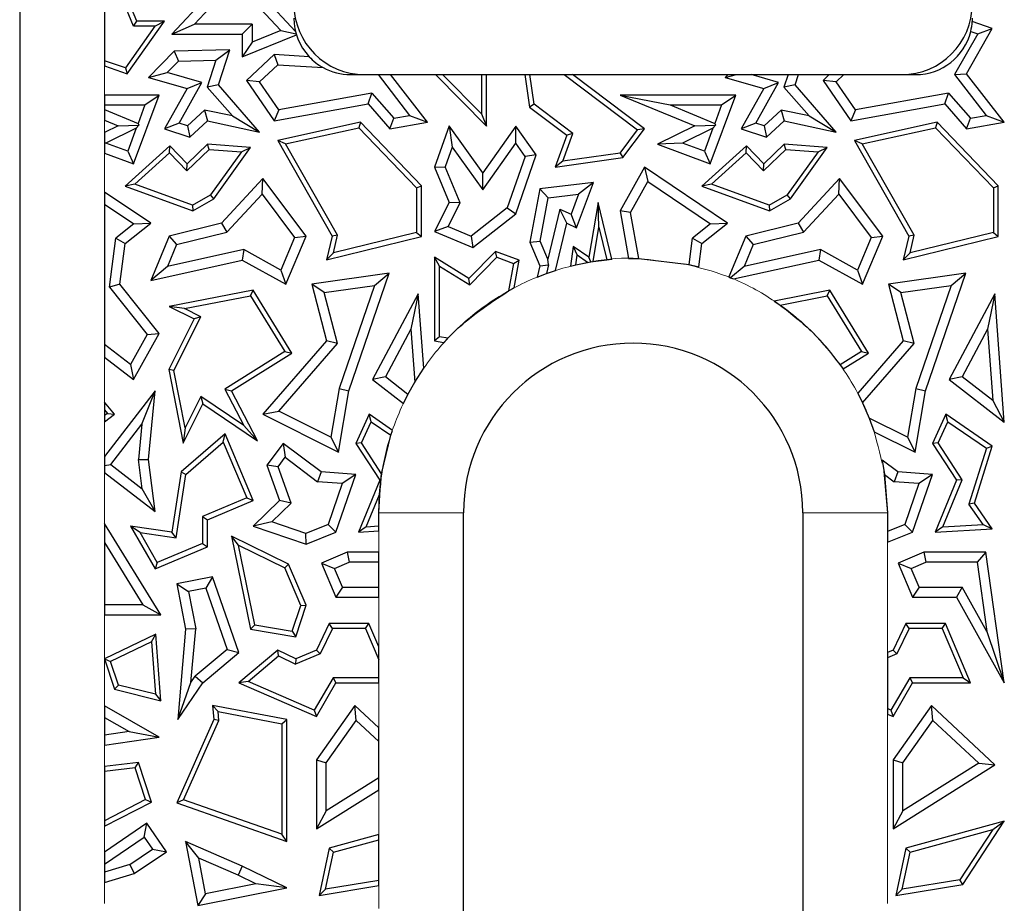
# Model space of a CAD drawing. Units: millimetres. Extents: x 0 to 420, y 0 to 297.
# Drawn here: x 147 to 164, y 199 to 215 of the extents above; entities that cross this region are included whole.
import ezdxf

# ---------------------------------------------------------------- set-up
doc = ezdxf.new("R2010")
doc.units = ezdxf.units.MM

msp = doc.modelspace()

# ---------------------------------------------------------------- linework, layer by layer
at = {"color": 7, "linetype": 'Continuous', "lineweight": 25}
for p, q in [((150.6624, 215.6395), (149.5462, 214.4337)), ((151.734, 214.4808), (150.6624, 215.6395)), ((146.8549, 215.47), (146.8549, 189.97)), ((148.3549, 215.47), (148.3549, 213.9661)), ((149.9497, 214.61), (150.6623, 215.3798)), ((150.6623, 215.3798), (151.4746, 214.5015)), ((148.8662, 214.575), (148.6747, 215.0521)), ((148.9258, 214.6632), (148.7581, 215.0809)), ((149.2473, 214.575), (148.7243, 213.841)), ((148.7581, 213.7365), (149.4184, 214.6632)), ((148.8662, 214.575), (148.9258, 214.6632)), ((149.2473, 214.575), (148.8662, 214.575)), ((149.4184, 214.6632), (148.9258, 214.6632)), ((149.2473, 214.575), (149.4184, 214.6632)), ((149.5462, 214.4337), (149.9497, 214.61)), ((150.9661, 214.61), (149.9497, 214.61)), ((150.7898, 214.4337), (150.9661, 214.61)), ((150.9661, 214.61), (150.9661, 214.2961)), ((163.7049, 214.72), (163.7033, 214.6625)), ((164.0567, 214.5339), (163.7033, 214.6625)), ((149.5462, 214.4337), (150.7898, 214.4337)), ((150.7898, 214.4337), (150.7898, 214.0347)), ((150.7898, 214.0347), (151.7502, 214.4227)), ((151.4746, 214.5015), (150.9661, 214.2961)), ((151.4746, 214.5015), (151.7446, 214.4411)), ((163.8002, 214.4396), (163.3916, 213.7213)), ((163.603, 213.7365), (164.0567, 214.5339)), ((163.6768, 214.4845), (163.8002, 214.4396)), ((163.8002, 214.4396), (164.0567, 214.5339)), ((150.9661, 214.2961), (150.7898, 214.0347)), ((149.5863, 214.134), (149.1346, 213.6665)), ((150.5707, 214.1565), (149.5863, 214.134)), ((149.5863, 214.134), (149.6628, 213.9594)), ((150.3269, 213.9745), (150.5707, 214.1565)), ((150.3716, 213.5382), (150.5707, 214.1565)), ((151.3588, 214.0758), (150.8646, 213.6188)), ((151.3588, 214.0758), (151.423, 213.8951)), ((151.9748, 214.0367), (151.3588, 214.0758)), ((148.7243, 213.841), (148.3549, 213.9661)), ((148.3549, 213.9661), (148.3549, 213.873)), ((148.3549, 213.873), (148.7581, 213.7365)), ((149.6628, 213.9594), (149.466, 213.7558)), ((149.6628, 213.9594), (150.3269, 213.9745)), ((150.3269, 213.9745), (150.1732, 213.4976)), ((151.423, 213.8951), (151.0965, 213.5931)), ((151.423, 213.8951), (152.222, 213.8443)), ((148.7243, 213.841), (148.7581, 213.7365)), ((149.1346, 213.6665), (149.466, 213.7558)), ((150.0782, 213.5821), (149.466, 213.7558)), ((152.7049, 213.72), (153.1926, 213.72)), ((153.1926, 213.72), (153.752, 212.9995)), ((153.1926, 213.72), (153.4158, 213.72)), ((153.4158, 213.72), (154.2093, 213.72)), ((154.0705, 212.8769), (153.4158, 213.72)), ((154.2093, 213.72), (155.1106, 212.8096)), ((154.2093, 213.72), (154.3334, 213.72)), ((155.0224, 213.024), (154.3334, 213.72)), ((154.3334, 213.72), (155.0224, 213.72)), ((155.0224, 213.72), (155.0224, 213.024)), ((155.0224, 213.72), (155.1106, 213.72)), ((155.1106, 213.72), (155.7914, 213.72)), ((155.1106, 212.8096), (155.1106, 213.72)), ((155.7914, 213.72), (155.8725, 213.1461)), ((155.7914, 213.72), (155.8804, 213.72)), ((155.9547, 213.1945), (155.8804, 213.72)), ((155.8804, 213.72), (156.4874, 213.72)), ((156.4874, 213.72), (157.7808, 212.7412)), ((156.4874, 213.72), (156.6335, 213.72)), ((156.6335, 213.72), (159.3863, 213.72)), ((157.904, 212.7585), (156.6335, 213.72)), ((159.3346, 213.6665), (159.5332, 213.72)), ((159.3863, 213.72), (159.3346, 213.6665)), ((159.3863, 213.72), (159.5332, 213.72)), ((159.5332, 213.72), (159.7921, 213.72)), ((160.2782, 213.5821), (159.7921, 213.72)), ((159.7921, 213.72), (160.4449, 213.72)), ((160.4449, 213.72), (160.3732, 213.4976)), ((160.4449, 213.72), (160.6301, 213.72)), ((160.5716, 213.5382), (160.6301, 213.72)), ((160.6301, 213.72), (161.174, 213.72)), ((161.174, 213.72), (161.0646, 213.6188)), ((161.174, 213.72), (161.4337, 213.72)), ((161.4337, 213.72), (161.2965, 213.5931)), ((161.4337, 213.72), (162.7049, 213.72)), ((163.3916, 213.7213), (163.603, 213.7365)), ((163.3916, 213.7213), (163.952, 212.9995)), ((164.2705, 212.8769), (163.603, 213.7365)), ((149.1346, 213.6665), (149.8159, 213.4732)), ((149.6769, 212.8605), (150.0782, 213.5821)), ((149.8159, 213.4732), (150.0782, 213.5821)), ((150.3716, 213.5382), (150.1732, 213.4976)), ((151.0966, 212.7046), (150.3716, 213.5382)), ((150.8646, 213.6188), (151.3588, 212.9024)), ((151.0965, 213.5931), (150.8646, 213.6188)), ((151.4394, 213.096), (151.0965, 213.5931)), ((159.3346, 213.6665), (160.0159, 213.4732)), ((159.8769, 212.8605), (160.2782, 213.5821)), ((160.0159, 213.4732), (160.2782, 213.5821)), ((160.5716, 213.5382), (160.3732, 213.4976)), ((161.2966, 212.7046), (160.5716, 213.5382)), ((161.0646, 213.6188), (161.5588, 212.9024)), ((161.2965, 213.5931), (161.0646, 213.6188)), ((161.6394, 213.096), (161.2965, 213.5931)), ((149.3226, 213.359), (148.3549, 213.359)), ((148.3549, 213.359), (148.3549, 213.1827)), ((148.8706, 212.1397), (149.3226, 213.359)), ((149.0692, 213.1827), (149.3226, 213.359)), ((149.8159, 213.4732), (149.4184, 212.7585)), ((150.1732, 213.4976), (150.6163, 212.9882)), ((153.0858, 213.3919), (151.4394, 213.096)), ((153.0185, 213.2007), (153.0858, 213.3919)), ((153.0858, 213.3919), (153.4706, 212.9496)), ((157.4767, 213.359), (158.3619, 213.1827)), ((157.4767, 213.359), (158.796, 212.8117)), ((159.5226, 213.359), (157.4767, 213.359)), ((159.0706, 212.1397), (159.5226, 213.359)), ((159.2692, 213.1827), (159.5226, 213.359)), ((160.0159, 213.4732), (159.6184, 212.7585)), ((160.3732, 213.4976), (160.8163, 212.9882)), ((163.2858, 213.3919), (161.6394, 213.096)), ((163.2185, 213.2007), (163.2858, 213.3919)), ((163.2858, 213.3919), (163.6706, 212.9496)), ((148.3549, 213.1827), (148.3549, 213.1026)), ((148.3549, 213.1827), (149.0692, 213.1827)), ((149.0692, 213.1827), (148.9483, 212.8565)), ((151.3588, 212.9024), (153.0185, 213.2007)), ((153.0185, 213.2007), (153.403, 212.7585)), ((155.9547, 213.1945), (155.8725, 213.1461)), ((156.6363, 212.6787), (155.9547, 213.1945)), ((158.3619, 213.1827), (159.1483, 212.8565)), ((158.3619, 213.1827), (159.2692, 213.1827)), ((159.2692, 213.1827), (159.1483, 212.8565)), ((161.5588, 212.9024), (163.2185, 213.2007)), ((163.2185, 213.2007), (163.603, 212.7585)), ((148.3549, 213.1026), (148.9483, 212.8565)), ((148.3549, 213.1026), (148.3549, 212.9117)), ((149.8209, 212.8141), (150.1236, 213.094)), ((150.1236, 213.094), (150.1761, 212.9024)), ((150.6163, 212.9882), (150.1236, 213.094)), ((151.4394, 213.096), (151.3588, 212.9024)), ((153.4706, 212.9496), (153.752, 212.9995)), ((153.752, 212.9995), (154.0705, 212.8769)), ((155.0224, 213.024), (155.1106, 212.8096)), ((155.8725, 213.1461), (156.5314, 212.6475)), ((160.0209, 212.8141), (160.3236, 213.094)), ((160.8163, 212.9882), (160.3236, 213.094)), ((160.3236, 213.094), (160.3761, 212.9024)), ((161.6394, 213.096), (161.5588, 212.9024)), ((163.6706, 212.9496), (163.952, 212.9995)), ((163.952, 212.9995), (164.2705, 212.8769)), ((148.3549, 212.9117), (148.596, 212.8117)), ((148.596, 212.8117), (148.9628, 212.8233)), ((148.9173, 212.7729), (148.9628, 212.8233)), ((148.9483, 212.8565), (148.9628, 212.8233)), ((149.6769, 212.8605), (149.4184, 212.7585)), ((149.8209, 212.8141), (149.6769, 212.8605)), ((149.865, 212.6147), (150.1761, 212.9024)), ((150.1761, 212.9024), (151.0966, 212.7046)), ((150.6163, 212.9882), (151.0966, 212.7046)), ((152.8828, 212.8769), (151.4181, 212.5539)), ((152.8828, 212.8769), (152.8536, 212.7801)), ((153.9646, 211.7547), (152.8828, 212.8769)), ((153.403, 212.7585), (153.4706, 212.9496)), ((153.403, 212.7585), (154.0705, 212.8769)), ((158.796, 212.8117), (159.1628, 212.8233)), ((159.1173, 212.7729), (159.1628, 212.8233)), ((159.1483, 212.8565), (159.1628, 212.8233)), ((159.8769, 212.8605), (159.6184, 212.7585)), ((160.0209, 212.8141), (159.8769, 212.8605)), ((160.065, 212.6147), (160.3761, 212.9024)), ((160.3761, 212.9024), (161.2966, 212.7046)), ((160.8163, 212.9882), (161.2966, 212.7046)), ((163.0828, 212.8769), (161.6181, 212.5539)), ((163.0828, 212.8769), (163.0536, 212.7801)), ((164.1646, 211.7547), (163.0828, 212.8769)), ((163.603, 212.7585), (163.6706, 212.9496)), ((163.603, 212.7585), (164.2705, 212.8769)), ((148.596, 212.8117), (148.3549, 212.6935)), ((148.3549, 212.6935), (148.3549, 212.5082)), ((148.9173, 212.7729), (148.3803, 212.5095)), ((148.9173, 212.7729), (148.7665, 212.3663)), ((149.4184, 212.7585), (149.865, 212.6147)), ((149.8209, 212.8141), (149.865, 212.6147)), ((151.5541, 212.4936), (152.8536, 212.7801)), ((152.8536, 212.7801), (153.8764, 211.7192)), ((154.45, 212.8117), (154.193, 212.0822)), ((154.45, 212.8117), (154.5041, 212.4344)), ((155.0445, 211.9846), (154.45, 212.8117)), ((155.6277, 212.8096), (155.0445, 211.9846)), ((155.6289, 212.5058), (155.6277, 212.8096)), ((155.992, 212.3027), (155.6277, 212.8096)), ((156.5314, 212.6475), (156.3284, 212.0822)), ((156.4607, 212.1899), (156.6363, 212.6787)), ((156.6363, 212.6787), (156.5314, 212.6475)), ((157.4747, 212.3333), (157.7808, 212.7412)), ((157.5232, 212.2512), (157.904, 212.7585)), ((157.904, 212.7585), (157.7808, 212.7412)), ((158.796, 212.8117), (158.134, 212.487)), ((159.1173, 212.7729), (158.5803, 212.5095)), ((159.1173, 212.7729), (158.9665, 212.3663)), ((159.6184, 212.7585), (160.065, 212.6147)), ((160.0209, 212.8141), (160.065, 212.6147)), ((161.7541, 212.4936), (163.0536, 212.7801)), ((163.0536, 212.7801), (164.0764, 211.7192)), ((148.3803, 212.5095), (148.3549, 212.5082)), ((148.3549, 212.5082), (148.3549, 212.3309)), ((148.7665, 212.3663), (148.3803, 212.5095)), ((150.1761, 212.487), (149.8159, 212.1397)), ((150.2089, 212.3961), (150.1761, 212.487)), ((150.9401, 212.4307), (150.1761, 212.487)), ((151.4181, 212.5539), (152.3846, 210.864)), ((151.5541, 212.4936), (151.4181, 212.5539)), ((152.4785, 210.8773), (151.5541, 212.4936)), ((155.0457, 211.6808), (155.6289, 212.5058)), ((155.7954, 212.2741), (155.6289, 212.5058)), ((158.5803, 212.5095), (158.134, 212.487)), ((158.134, 212.487), (159.0706, 212.1397)), ((158.9665, 212.3663), (158.5803, 212.5095)), ((160.3761, 212.487), (160.0159, 212.1397)), ((160.4089, 212.3961), (160.3761, 212.487)), ((161.1401, 212.4307), (160.3761, 212.487)), ((161.6181, 212.5539), (162.5846, 210.864)), ((161.7541, 212.4936), (161.6181, 212.5539)), ((162.6785, 210.8773), (161.7541, 212.4936)), ((148.3549, 212.3309), (148.8706, 212.1397)), ((149.5082, 212.4588), (148.723, 211.7495)), ((148.7665, 212.3663), (148.8706, 212.1397)), ((148.8906, 211.7821), (149.504, 212.3362)), ((149.504, 212.3362), (149.5082, 212.4588)), ((149.504, 212.3362), (149.8136, 212.0151)), ((149.8159, 212.1397), (149.5082, 212.4588)), ((149.8136, 212.0151), (150.2089, 212.3961)), ((150.2089, 212.3961), (150.7765, 212.3543)), ((150.7765, 212.3543), (150.2284, 211.5923)), ((150.2888, 211.5253), (150.9401, 212.4307)), ((150.7765, 212.3543), (150.9401, 212.4307)), ((154.5041, 212.4344), (154.3817, 212.0872)), ((154.5041, 212.4344), (155.0457, 211.6808)), ((155.6277, 211.2555), (155.992, 212.3027)), ((155.992, 212.3027), (155.7954, 212.2741)), ((157.4747, 212.3333), (156.4607, 212.1899)), ((157.4747, 212.3333), (157.5232, 212.2512)), ((159.7082, 212.4588), (158.923, 211.7495)), ((158.9665, 212.3663), (159.0706, 212.1397)), ((159.0906, 211.7821), (159.704, 212.3362)), ((159.704, 212.3362), (159.7082, 212.4588)), ((159.704, 212.3362), (160.0136, 212.0151)), ((160.0159, 212.1397), (159.7082, 212.4588)), ((160.0136, 212.0151), (160.4089, 212.3961)), ((160.4089, 212.3961), (160.9765, 212.3543)), ((160.9765, 212.3543), (160.4284, 211.5923)), ((160.4888, 211.5253), (161.1401, 212.4307)), ((160.9765, 212.3543), (161.1401, 212.4307)), ((149.8136, 212.0151), (149.8159, 212.1397)), ((155.7954, 212.2741), (155.4782, 211.3625)), ((156.3284, 212.0822), (157.5232, 212.2512)), ((156.4607, 212.1899), (156.3284, 212.0822)), ((160.0136, 212.0151), (160.0159, 212.1397)), ((154.193, 212.0822), (154.3817, 212.0872)), ((154.193, 212.0822), (154.45, 211.4594)), ((154.6437, 211.4523), (154.3817, 212.0872)), ((155.0457, 211.6808), (155.0445, 211.9846)), ((157.904, 212.0822), (157.4767, 211.3131)), ((157.904, 212.0822), (157.9646, 211.8283)), ((159.3718, 211.0899), (157.904, 212.0822)), ((148.8906, 211.7821), (148.723, 211.7495)), ((149.9095, 211.41), (148.8906, 211.7821)), ((151.1557, 211.8798), (150.4239, 211.0899)), ((151.1415, 211.6051), (151.1557, 211.8798)), ((151.9192, 210.864), (151.1557, 211.8798)), ((157.003, 211.8124), (156.0554, 211.6974)), ((156.705, 211.0079), (157.003, 211.8124)), ((157.003, 211.8124), (156.7372, 211.6025)), ((157.6612, 211.2822), (157.9646, 211.8283)), ((157.9646, 211.8283), (159.0741, 211.0783)), ((159.0906, 211.7821), (158.923, 211.7495)), ((160.1095, 211.41), (159.0906, 211.7821)), ((161.3557, 211.8798), (160.6239, 211.0899)), ((161.3415, 211.6051), (161.3557, 211.8798)), ((162.1192, 210.864), (161.3557, 211.8798)), ((149.1718, 211.0899), (148.3549, 211.6421)), ((148.3549, 211.6421), (148.3549, 211.4293)), ((148.723, 211.7495), (149.9178, 211.3131)), ((150.5172, 210.9312), (151.1415, 211.6051)), ((151.1415, 211.6051), (151.7174, 210.839)), ((153.8764, 211.7192), (153.9646, 211.7547)), ((153.8764, 211.7192), (153.8764, 210.9263)), ((153.9646, 210.8571), (153.9646, 211.7547)), ((156.0554, 211.6974), (155.8802, 210.7532)), ((156.2052, 211.5379), (156.0554, 211.6974)), ((156.2052, 211.5379), (156.7372, 211.6025)), ((156.7372, 211.6025), (156.6064, 211.2494)), ((158.923, 211.7495), (160.1178, 211.3131)), ((160.7172, 210.9312), (161.3415, 211.6051)), ((161.3415, 211.6051), (161.9174, 210.839)), ((164.0764, 211.7192), (164.1646, 211.7547)), ((164.0764, 211.7192), (164.0764, 210.9263)), ((164.1646, 210.8571), (164.1646, 211.7547)), ((148.3549, 211.4293), (148.8741, 211.0783)), ((148.3549, 211.4293), (148.3549, 208.9461)), ((149.9095, 211.41), (150.2284, 211.5923)), ((149.9178, 211.3131), (150.2888, 211.5253)), ((150.2888, 211.5253), (150.2284, 211.5923)), ((154.45, 211.4594), (154.193, 210.9465)), ((154.4351, 211.036), (154.6437, 211.4523)), ((154.6437, 211.4523), (154.45, 211.4594)), ((156.0632, 210.7732), (156.2052, 211.5379)), ((157.0862, 211.4594), (156.9197, 210.4906)), ((157.1004, 211.0215), (157.0862, 211.4594)), ((157.3269, 210.4541), (157.0862, 211.4594)), ((160.1095, 211.41), (160.4284, 211.5923)), ((160.1178, 211.3131), (160.4888, 211.5253)), ((160.4888, 211.5253), (160.4284, 211.5923)), ((149.9095, 211.41), (149.9178, 211.3131)), ((155.4782, 211.3625), (154.8417, 210.865)), ((154.8687, 210.6624), (155.6277, 211.2555)), ((155.4782, 211.3625), (155.6277, 211.2555)), ((156.4108, 211.3417), (156.1972, 210.4569)), ((156.5314, 211.0899), (156.4108, 211.3417)), ((156.4108, 211.3417), (156.6064, 211.2494)), ((157.6612, 211.2822), (157.4767, 211.3131)), ((157.4767, 211.3131), (157.6259, 210.4693)), ((157.805, 210.4689), (157.6612, 211.2822)), ((160.1095, 211.41), (160.1178, 211.3131)), ((148.8741, 211.0783), (148.5574, 210.8264)), ((148.723, 210.7328), (149.1718, 211.0899)), ((148.8741, 211.0783), (149.1718, 211.0899)), ((150.4239, 211.0899), (149.5016, 210.864)), ((150.4239, 211.0899), (150.5172, 210.9312)), ((156.3298, 210.2548), (156.5314, 211.0899)), ((156.5314, 211.0899), (156.705, 211.0079)), ((156.705, 211.0079), (156.6064, 211.2494)), ((159.0741, 211.0783), (158.7574, 210.8264)), ((158.923, 210.7328), (159.3718, 211.0899)), ((159.0741, 211.0783), (159.3718, 211.0899)), ((160.6239, 211.0899), (159.7016, 210.864)), ((160.6239, 211.0899), (160.7172, 210.9312)), ((149.6297, 210.7138), (150.5172, 210.9312)), ((153.8764, 210.9263), (152.4031, 210.5655)), ((153.8764, 210.9263), (153.9646, 210.8571)), ((154.4351, 211.036), (154.193, 210.9465)), ((154.193, 210.9465), (154.8687, 210.6624)), ((154.4351, 211.036), (154.8417, 210.865)), ((156.9959, 210.4138), (157.1004, 211.0215)), ((157.1004, 211.0215), (157.2383, 210.4458)), ((159.8297, 210.7138), (160.7172, 210.9312)), ((164.0764, 210.9263), (162.6031, 210.5655)), ((164.0764, 210.9263), (164.1646, 210.8571)), ((148.4439, 209.9597), (148.5574, 210.8264)), ((148.5574, 210.8264), (148.723, 210.7328)), ((148.6284, 210.011), (148.723, 210.7328)), ((149.5016, 210.864), (149.1718, 210.0807)), ((149.5016, 210.864), (149.6297, 210.7138)), ((151.7174, 210.839), (151.4738, 210.2603)), ((151.5601, 210.011), (151.9192, 210.864)), ((151.7174, 210.839), (151.9192, 210.864)), ((152.3846, 210.864), (152.2834, 210.4454)), ((152.2834, 210.4454), (153.9646, 210.8571)), ((152.4785, 210.8773), (152.3846, 210.864)), ((152.4031, 210.5655), (152.4785, 210.8773)), ((154.8417, 210.865), (154.8687, 210.6624)), ((155.8802, 210.7532), (156.0632, 210.7732)), ((155.8802, 210.7532), (156.0554, 210.3395)), ((156.1972, 210.4569), (156.0632, 210.7732)), ((158.6963, 210.3595), (158.7574, 210.8264)), ((158.7574, 210.8264), (158.923, 210.7328)), ((158.8685, 210.317), (158.923, 210.7328)), ((159.7016, 210.864), (159.3967, 210.1399)), ((159.7016, 210.864), (159.8297, 210.7138)), ((161.9174, 210.839), (161.6738, 210.2603)), ((161.7601, 210.011), (162.1192, 210.864)), ((161.9174, 210.839), (162.1192, 210.864)), ((162.5846, 210.864), (162.4834, 210.4454)), ((162.4834, 210.4454), (164.1646, 210.8571)), ((162.6785, 210.8773), (162.5846, 210.864)), ((162.6031, 210.5655), (162.6785, 210.8773)), ((149.6297, 210.7138), (149.4665, 210.3262)), ((150.8169, 210.624), (149.4665, 210.3262)), ((150.8169, 210.624), (150.7898, 210.4375)), ((151.4738, 210.2603), (150.8169, 210.624)), ((152.4031, 210.5655), (152.2834, 210.4454)), ((155.2698, 210.5932), (154.8011, 210.1118)), ((155.293, 210.4906), (155.2698, 210.5932)), ((155.6904, 210.4375), (155.2698, 210.5932)), ((156.6468, 210.68), (156.5988, 210.332)), ((156.6468, 210.68), (156.7145, 210.5257)), ((156.9197, 210.4906), (156.6468, 210.68)), ((159.8297, 210.7138), (159.6665, 210.3262)), ((161.0169, 210.624), (159.6665, 210.3262)), ((161.0169, 210.624), (160.9898, 210.4375)), ((161.6738, 210.2603), (161.0169, 210.624)), ((162.6031, 210.5655), (162.4834, 210.4454)), ((149.1718, 210.0807), (150.7898, 210.4375)), ((150.7898, 210.4375), (151.5601, 210.011)), ((154.193, 210.4906), (154.193, 209.01)), ((154.2812, 210.3318), (154.193, 210.4906)), ((154.8011, 210.1118), (154.193, 210.4906)), ((154.8147, 209.9994), (155.293, 210.4906)), ((155.293, 210.4906), (155.5903, 210.3805)), ((155.5903, 210.3805), (155.5004, 209.8931)), ((155.5903, 210.3805), (155.6904, 210.4375)), ((155.6001, 209.9475), (155.6904, 210.4375)), ((156.2057, 210.3531), (156.1972, 210.4569)), ((156.6909, 210.3543), (156.7145, 210.5257)), ((156.6909, 210.3543), (156.8995, 210.3973)), ((156.8995, 210.3973), (156.7145, 210.5257)), ((156.8995, 210.3973), (156.9547, 210.407)), ((156.9547, 210.407), (156.9197, 210.4906)), ((156.9547, 210.407), (156.9959, 210.4138)), ((156.9959, 210.4138), (157.2383, 210.4458)), ((157.2383, 210.4458), (157.3269, 210.4541)), ((157.6259, 210.4693), (157.805, 210.4689)), ((157.805, 210.4689), (158.6963, 210.3595)), ((159.4809, 210.1047), (160.9898, 210.4375)), ((160.9898, 210.4375), (161.7601, 210.011)), ((149.4665, 210.3262), (149.1718, 210.0807)), ((151.4738, 210.2603), (151.5601, 210.011)), ((154.2812, 209.0833), (154.2812, 210.3318)), ((154.2812, 210.3318), (154.8147, 209.9994)), ((156.0554, 210.3395), (156.0106, 210.1389)), ((156.0554, 210.3395), (156.2057, 210.3531)), ((156.2057, 210.3531), (156.1702, 210.2002)), ((156.1702, 210.2002), (156.3298, 210.2548)), ((156.5988, 210.332), (156.6909, 210.3543)), ((158.6963, 210.3595), (158.8685, 210.317)), ((159.6665, 210.3262), (159.4276, 210.1272)), ((161.6738, 210.2603), (161.7601, 210.011)), ((153.3883, 210.205), (152.0219, 210.011)), ((152.6761, 208.1261), (153.3883, 210.205)), ((153.1282, 209.9899), (153.3883, 210.205)), ((154.8147, 209.9994), (154.8011, 210.1118)), ((156.0106, 210.1389), (156.1702, 210.2002)), ((159.3967, 210.1399), (159.4276, 210.1272)), ((159.4276, 210.1272), (159.4809, 210.1047)), ((163.5883, 210.205), (162.2219, 210.011)), ((162.8761, 208.1261), (163.5883, 210.205)), ((163.3282, 209.9899), (163.5883, 210.205)), ((148.6284, 210.011), (148.4439, 209.9597)), ((148.4439, 209.9597), (149.1112, 209.121)), ((149.3226, 209.1385), (148.6284, 210.011)), ((150.9832, 209.905), (149.5016, 209.6173)), ((150.94, 209.8068), (150.9832, 209.905)), ((151.6661, 208.7941), (150.9832, 209.905)), ((152.0219, 210.011), (152.2834, 209.01)), ((152.2425, 209.8642), (152.0219, 210.011)), ((152.2425, 209.8642), (153.1282, 209.9899)), ((152.4775, 208.9646), (152.2425, 209.8642)), ((153.1282, 209.9899), (152.5046, 208.1698)), ((155.5004, 209.8931), (155.6001, 209.9475)), ((161.1832, 209.905), (160.201, 209.7143)), ((161.14, 209.8068), (161.1832, 209.905)), ((161.8661, 208.7941), (161.1832, 209.905)), ((162.2219, 210.011), (162.4834, 209.01)), ((162.4425, 209.8642), (162.2219, 210.011)), ((162.4425, 209.8642), (163.3282, 209.9899)), ((162.6775, 208.9646), (162.4425, 209.8642)), ((163.3282, 209.9899), (162.7046, 208.1698)), ((149.7729, 209.5802), (150.94, 209.8068)), ((150.94, 209.8068), (151.5452, 208.8224)), ((153.9054, 209.8393), (153.0966, 208.3248)), ((153.9054, 209.8393), (153.7738, 209.2186)), ((154.001, 208.5257), (153.9054, 209.8393)), ((160.201, 209.7143), (160.303, 209.6443)), ((160.303, 209.6443), (161.14, 209.8068)), ((161.14, 209.8068), (161.7452, 208.8224)), ((164.1054, 209.8393), (163.2966, 208.3248)), ((164.1054, 209.8393), (163.9738, 209.2186)), ((164.2705, 207.5715), (164.1054, 209.8393)), ((149.5016, 209.6173), (149.9399, 209.3981)), ((149.7729, 209.5802), (149.5016, 209.6173)), ((150.0582, 209.4375), (149.7729, 209.5802)), ((149.9399, 209.3981), (149.4911, 208.5007)), ((149.5833, 208.488), (150.0582, 209.4375)), ((150.0582, 209.4375), (149.9399, 209.3981)), ((153.7738, 209.2186), (153.3223, 208.3731)), ((153.7738, 209.2186), (153.8422, 208.2786)), ((163.9738, 209.2186), (163.5223, 208.3731)), ((163.9738, 209.2186), (164.0659, 207.9526)), ((149.1112, 209.121), (148.8161, 208.5898)), ((148.8706, 208.3248), (149.3226, 209.1385)), ((149.1112, 209.121), (149.3226, 209.1385)), ((152.2834, 209.01), (151.1557, 207.7112)), ((152.4775, 208.9646), (152.2834, 209.01)), ((154.2812, 209.0833), (154.193, 209.01)), ((154.193, 209.01), (154.359, 208.9792)), ((154.4295, 209.0558), (154.2812, 209.0833)), ((154.359, 208.9792), (154.4295, 209.0558)), ((162.4834, 209.01), (161.6782, 208.0827)), ((162.6775, 208.9646), (162.4834, 209.01)), ((148.8161, 208.5898), (148.3549, 208.9461)), ((148.3549, 208.9461), (148.3549, 208.7232)), ((151.5452, 208.8224), (150.484, 208.1577)), ((151.4378, 207.7672), (152.4775, 208.9646)), ((151.5452, 208.8224), (151.6661, 208.7941)), ((161.7452, 208.8224), (161.3669, 208.5854)), ((161.7452, 208.8224), (161.8661, 208.7941)), ((161.7641, 207.9126), (162.6775, 208.9646)), ((148.3549, 208.7232), (148.8706, 208.3248)), ((150.5997, 208.1261), (151.6661, 208.7941)), ((161.4175, 208.5131), (161.8661, 208.7941)), ((148.8161, 208.5898), (148.8706, 208.3248)), ((149.4911, 208.5007), (149.7439, 207.1992)), ((149.5833, 208.488), (149.4911, 208.5007)), ((149.781, 207.4705), (149.5833, 208.488)), ((153.8422, 208.2786), (154.001, 208.5257)), ((161.3669, 208.5854), (161.4175, 208.5131)), ((153.3223, 208.3731), (153.0966, 208.3248)), ((153.0966, 208.3248), (153.6414, 207.9034)), ((153.7218, 208.0641), (153.3223, 208.3731)), ((163.5223, 208.3731), (163.2966, 208.3248)), ((163.2966, 208.3248), (164.2705, 207.5715)), ((164.0659, 207.9526), (163.5223, 208.3731)), ((149.2515, 208.1261), (148.3549, 206.9669)), ((149.0174, 207.5352), (149.2515, 208.1261)), ((149.1346, 206.9141), (149.2515, 208.1261)), ((150.484, 208.1577), (150.5997, 208.1261)), ((150.484, 208.1577), (150.8194, 207.512)), ((151.0585, 207.2431), (150.5997, 208.1261)), ((152.5046, 208.1698), (152.3579, 207.307)), ((152.4918, 207.0429), (152.6761, 208.1261)), ((152.5046, 208.1698), (152.6761, 208.1261)), ((153.7218, 208.0641), (153.8422, 208.2786)), ((162.7046, 208.1698), (162.5579, 207.307)), ((162.6918, 207.0429), (162.8761, 208.1261)), ((162.7046, 208.1698), (162.8761, 208.1261)), ((150.0597, 208.0279), (149.781, 207.4705)), ((150.0597, 208.0279), (150.0935, 207.8984)), ((150.8194, 207.512), (150.0597, 208.0279)), ((153.6414, 207.9034), (153.7218, 208.0641)), ((161.6782, 208.0827), (161.7641, 207.9126)), ((164.0659, 207.9526), (164.2705, 207.5715)), ((148.5323, 207.7112), (148.3549, 207.9271)), ((148.3549, 207.9271), (148.3549, 207.7882)), ((148.3549, 207.7882), (148.4057, 207.7263)), ((148.3549, 207.7882), (148.3549, 207.6882)), ((149.7439, 207.1992), (150.0935, 207.8984)), ((150.0935, 207.8984), (151.0585, 207.2431)), ((161.7641, 207.9126), (161.8814, 207.6454)), ((148.4057, 207.7263), (148.3549, 207.6882)), ((148.3549, 207.5779), (148.5323, 207.7112)), ((148.3549, 207.6882), (148.3549, 207.5779)), ((148.4057, 207.7263), (148.5323, 207.7112)), ((151.1557, 207.7112), (151.4378, 207.7672)), ((151.1557, 207.7112), (152.4918, 207.0429)), ((152.3579, 207.307), (151.4378, 207.7672)), ((153.0336, 207.7112), (152.7993, 207.1973)), ((153.0702, 207.579), (153.0336, 207.7112)), ((153.4473, 207.427), (153.0336, 207.7112)), ((161.8814, 207.6454), (161.9705, 207.4037)), ((162.5579, 207.307), (161.8814, 207.6454)), ((163.2336, 207.7112), (162.9993, 207.1973)), ((163.2702, 207.579), (163.2336, 207.7112)), ((164.0567, 207.1457), (163.2336, 207.7112)), ((148.4653, 206.8214), (149.0174, 207.5352)), ((149.0174, 207.5352), (148.9572, 206.9115)), ((149.781, 207.4705), (149.7439, 207.1992)), ((151.0585, 207.2431), (150.8194, 207.512)), ((152.8996, 207.2048), (153.0702, 207.579)), ((153.0702, 207.579), (153.4184, 207.3398)), ((153.4184, 207.3398), (153.4473, 207.427)), ((163.0996, 207.2048), (163.2702, 207.579)), ((163.2702, 207.579), (163.9532, 207.1099)), ((150.4886, 207.3637), (149.7138, 206.6907)), ((150.4547, 207.2176), (150.4886, 207.3637)), ((150.9869, 206.1875), (150.4886, 207.3637)), ((152.3579, 207.307), (152.4918, 207.0429)), ((153.2574, 206.6551), (153.4184, 207.3398)), ((161.9705, 207.4037), (162.6918, 207.0429)), ((162.5579, 207.307), (162.6918, 207.0429)), ((149.7959, 206.6452), (150.4547, 207.2176)), ((150.4547, 207.2176), (150.8714, 206.2343)), ((151.517, 207.1973), (151.2259, 206.8138)), ((151.517, 207.1973), (151.5508, 206.9503)), ((152.1844, 206.6907), (151.517, 207.1973)), ((152.8996, 207.2048), (152.7993, 207.1973)), ((152.7993, 207.1973), (153.2243, 206.5443)), ((153.2574, 206.6551), (152.8996, 207.2048)), ((163.0996, 207.2048), (162.9993, 207.1973)), ((162.9993, 207.1973), (163.4243, 206.5443)), ((163.5234, 206.5537), (163.0996, 207.2048)), ((163.9532, 207.1099), (163.6449, 206.1214)), ((163.7419, 206.1364), (164.0567, 207.1457)), ((163.9532, 207.1099), (164.0567, 207.1457)), ((148.3549, 206.9669), (148.3549, 206.8073)), ((148.9572, 206.9115), (149.1346, 206.9141)), ((149.0232, 206.39), (148.9572, 206.9115)), ((149.2515, 205.9905), (149.1346, 206.9141)), ((151.4244, 206.7837), (151.5508, 206.9503)), ((151.5508, 206.9503), (152.1195, 206.5186)), ((162.3844, 206.6907), (162.1076, 206.9008)), ((162.1076, 206.9008), (162.1542, 206.6441)), ((148.3549, 206.8073), (148.4653, 206.8214)), ((148.3549, 206.8073), (148.3549, 206.6839)), ((148.4653, 206.8214), (149.0232, 206.39)), ((151.2259, 206.8138), (151.4531, 206.1875)), ((151.4244, 206.7837), (151.2259, 206.8138)), ((151.6577, 206.1405), (151.4244, 206.7837)), ((148.3549, 206.6839), (149.2515, 205.9905)), ((149.7138, 206.6907), (149.5462, 205.6259)), ((149.6197, 205.5259), (149.7959, 206.6452)), ((149.7138, 206.6907), (149.7959, 206.6452)), ((152.1844, 206.6907), (152.1195, 206.5186)), ((152.7993, 206.6469), (152.1844, 206.6907)), ((152.4495, 205.6259), (152.7993, 206.6469)), ((152.7993, 206.6469), (152.5583, 206.4873)), ((153.2419, 206.5459), (153.2574, 206.6551)), ((162.1542, 206.6441), (162.3195, 206.5186)), ((162.1542, 206.6441), (162.2049, 205.97)), ((162.3844, 206.6907), (162.3195, 206.5186)), ((162.9993, 206.6469), (162.3844, 206.6907)), ((162.6495, 205.6259), (162.9993, 206.6469)), ((162.9993, 206.6469), (162.7583, 206.4873)), ((163.1833, 205.7221), (163.5234, 206.5537)), ((163.5234, 206.5537), (163.4243, 206.5443)), ((149.2515, 205.9905), (149.0232, 206.39)), ((152.5583, 206.4873), (152.1195, 206.5186)), ((152.5583, 206.4873), (152.309, 205.7598)), ((153.2243, 206.5443), (152.8487, 205.6259)), ((153.2164, 206.2921), (153.2419, 206.5459)), ((153.2419, 206.5459), (153.2243, 206.5443)), ((162.7583, 206.4873), (162.3195, 206.5186)), ((162.7583, 206.4873), (162.509, 205.7598)), ((163.4243, 206.5443), (163.0487, 205.6259)), ((150.8714, 206.2343), (150.0879, 205.9023)), ((150.8714, 206.2343), (150.9869, 206.1875)), ((152.9833, 205.7221), (153.2164, 206.2921)), ((153.2049, 205.97), (153.2164, 206.2921)), ((150.1761, 205.8439), (150.9869, 206.1875)), ((151.4531, 206.1875), (150.9869, 205.7343)), ((151.6577, 206.1405), (151.3157, 205.808)), ((151.6577, 206.1405), (151.4531, 206.1875)), ((163.7419, 206.1364), (163.6449, 206.1214)), ((163.8943, 205.7636), (163.6449, 206.1214)), ((164.0567, 205.6848), (163.7419, 206.1364)), ((150.0879, 205.9023), (150.0879, 205.4259)), ((150.0879, 205.9023), (150.1761, 205.8439)), ((153.2049, 205.735), (153.2049, 205.97)), ((154.7049, 183.47), (154.7049, 205.97)), ((160.7049, 205.97), (160.7049, 183.47)), ((162.2049, 205.97), (162.2049, 205.6388)), ((149.3494, 204.1638), (148.3549, 205.7771)), ((148.3549, 205.7771), (148.3549, 205.4411)), ((148.8166, 205.7343), (149.2515, 204.9758)), ((148.9835, 205.6203), (148.8166, 205.7343)), ((149.5462, 205.6259), (148.8166, 205.7343)), ((150.1761, 205.3675), (150.1761, 205.8439)), ((151.3157, 205.808), (150.9869, 205.7343)), ((150.9869, 205.7343), (151.9192, 205.4149)), ((151.9146, 205.6028), (151.3157, 205.808)), ((152.309, 205.7598), (151.9146, 205.6028)), ((152.309, 205.7598), (152.4495, 205.6259)), ((152.9833, 205.7221), (152.8487, 205.6259)), ((152.9833, 205.7221), (153.2049, 205.735)), ((153.2049, 205.6467), (153.2049, 205.735)), ((162.509, 205.7598), (162.2049, 205.6388)), ((162.509, 205.7598), (162.6495, 205.6259)), ((163.1833, 205.7221), (163.0487, 205.6259)), ((163.0487, 205.6259), (164.0567, 205.6848)), ((163.1833, 205.7221), (163.8943, 205.7636)), ((163.8943, 205.7636), (164.0567, 205.6848)), ((149.2891, 205.0875), (148.9835, 205.6203)), ((148.9835, 205.6203), (149.6197, 205.5259)), ((149.6197, 205.5259), (149.5462, 205.6259)), ((150.5997, 205.5537), (150.9401, 203.9075)), ((150.7223, 205.3959), (150.5997, 205.5537)), ((151.6103, 205.0617), (150.5997, 205.5537)), ((151.9192, 205.4149), (151.9146, 205.6028)), ((151.9192, 205.4149), (152.4495, 205.6259)), ((152.8487, 205.6259), (153.2049, 205.6467)), ((162.2049, 205.6388), (162.2049, 205.449)), ((162.2049, 205.449), (162.6495, 205.6259)), ((148.3549, 205.4411), (148.3549, 204.3402)), ((148.3549, 205.4411), (149.0336, 204.3402)), ((149.2515, 204.9758), (150.1761, 205.3675)), ((150.0879, 205.4259), (149.2891, 205.0875)), ((150.0879, 205.4259), (150.1761, 205.3675)), ((151.0142, 203.9845), (150.7223, 205.3959)), ((150.7223, 205.3959), (151.542, 204.9968)), ((152.6443, 205.2694), (152.1935, 205.0783)), ((152.6443, 205.2694), (152.6801, 205.093)), ((153.2049, 205.2694), (152.6443, 205.2694)), ((153.2049, 205.093), (153.2049, 205.2694)), ((162.8443, 205.2694), (162.3935, 205.0783)), ((162.8443, 205.2694), (162.8801, 205.093)), ((163.943, 205.2694), (162.8443, 205.2694)), ((163.943, 205.2694), (163.7899, 205.093)), ((164.2705, 202.9595), (163.943, 205.2694)), ((149.2891, 205.0875), (149.2515, 204.9758)), ((151.6103, 205.0617), (151.542, 204.9968)), ((151.8251, 204.3287), (151.542, 204.9968)), ((151.9192, 204.3327), (151.6103, 205.0617)), ((152.1935, 205.0783), (152.4495, 204.474)), ((152.1935, 205.0783), (152.4246, 204.9848)), ((152.4246, 204.9848), (152.6801, 205.093)), ((152.5663, 204.6503), (152.4246, 204.9848)), ((153.2049, 205.093), (152.6801, 205.093)), ((153.2049, 204.6503), (153.2049, 205.093)), ((162.3935, 205.0783), (162.6495, 204.474)), ((162.3935, 205.0783), (162.6246, 204.9848)), ((162.6246, 204.9848), (162.8801, 205.093)), ((162.7663, 204.6503), (162.6246, 204.9848)), ((163.7899, 205.093), (162.8801, 205.093)), ((163.7899, 205.093), (163.9631, 203.8711)), ((150.2661, 204.8384), (149.6315, 204.7135)), ((150.2661, 204.8384), (150.1494, 204.6357)), ((150.7283, 203.4951), (150.2661, 204.8384)), ((149.6315, 204.7135), (149.7901, 203.9075)), ((149.6315, 204.7135), (149.8385, 204.5746)), ((150.1494, 204.6357), (149.8385, 204.5746)), ((150.1494, 204.6357), (150.5223, 203.5519)), ((152.5663, 204.6503), (152.4495, 204.474)), ((152.5663, 204.6503), (153.2049, 204.6503)), ((153.2049, 204.474), (153.2049, 204.6503)), ((162.7663, 204.6503), (162.6495, 204.474)), ((162.7663, 204.6503), (163.5278, 204.6503)), ((163.5278, 204.6503), (163.4243, 204.474)), ((163.9631, 203.8711), (163.5278, 204.6503)), ((149.8385, 204.5746), (149.968, 203.917)), ((152.4495, 204.474), (153.2049, 204.474)), ((162.6495, 204.474), (163.4243, 204.474)), ((163.4243, 204.474), (164.2705, 202.9595)), ((149.0336, 204.3402), (148.3549, 204.3402)), ((148.3549, 204.3402), (148.3549, 204.1638)), ((149.0336, 204.3402), (149.3494, 204.1638)), ((151.6762, 203.8737), (151.8251, 204.3287)), ((151.7364, 203.7743), (151.9192, 204.3327)), ((151.8251, 204.3287), (151.9192, 204.3327)), ((148.3549, 204.1638), (149.3494, 204.1638)), ((151.0142, 203.9845), (150.9401, 203.9075)), ((151.0142, 203.9845), (151.6762, 203.8737)), ((152.3301, 204.0084), (152.102, 203.5401)), ((152.3852, 203.9203), (152.3301, 204.0084)), ((153.0297, 204.0084), (152.3301, 204.0084)), ((152.9713, 203.9203), (153.0297, 204.0084)), ((153.2049, 203.5949), (153.0297, 204.0084)), ((162.5301, 204.0084), (162.302, 203.5401)), ((162.5852, 203.9203), (162.5301, 204.0084)), ((163.2297, 204.0084), (162.5301, 204.0084)), ((163.1713, 203.9203), (163.2297, 204.0084)), ((163.6741, 202.9595), (163.2297, 204.0084)), ((149.2641, 203.8214), (148.356, 203.3852)), ((149.186, 203.686), (149.2641, 203.8214)), ((149.3536, 202.6438), (149.2641, 203.8214)), ((149.7901, 203.9075), (149.6493, 202.3097)), ((149.968, 203.917), (149.7901, 203.9075)), ((149.8841, 202.9656), (149.968, 203.917)), ((150.9401, 203.9075), (151.7364, 203.7743)), ((151.6762, 203.8737), (151.7364, 203.7743)), ((152.3852, 203.9203), (152.1669, 203.4718)), ((152.9713, 203.9203), (152.3852, 203.9203)), ((152.9713, 203.9203), (153.2049, 203.3689)), ((162.5852, 203.9203), (162.3669, 203.4718)), ((163.1713, 203.9203), (162.5852, 203.9203)), ((163.1713, 203.9203), (163.541, 203.0477)), ((163.9631, 203.8711), (164.2705, 202.9595)), ((149.186, 203.686), (148.4639, 203.3392)), ((149.186, 203.686), (149.2564, 202.7588)), ((153.2049, 203.3689), (153.2049, 203.5949)), ((150.5223, 203.5519), (149.9615, 203.0788)), ((150.0935, 202.9595), (150.7283, 203.4951)), ((150.5223, 203.5519), (150.7283, 203.4951)), ((151.4181, 203.5401), (150.7283, 202.9595)), ((150.8942, 202.9839), (151.431, 203.4358)), ((151.431, 203.4358), (151.4181, 203.5401)), ((151.7364, 203.3852), (151.4181, 203.5401)), ((151.431, 203.4358), (151.7338, 203.2883)), ((152.1669, 203.4718), (151.7338, 203.2883)), ((152.102, 203.5401), (151.7364, 203.3852)), ((152.1669, 203.4718), (152.102, 203.5401)), ((162.302, 203.5401), (162.2049, 203.499)), ((162.2049, 203.499), (162.2049, 203.4032)), ((162.3669, 203.4718), (162.2049, 203.4032)), ((162.3669, 203.4718), (162.302, 203.5401)), ((148.356, 203.3852), (148.5323, 202.8478)), ((148.356, 203.3852), (148.4639, 203.3392)), ((148.6008, 202.9216), (148.4639, 203.3392)), ((151.7364, 203.3852), (151.7338, 203.2883)), ((153.2049, 203.0477), (153.2049, 203.3689)), ((162.2049, 203.4032), (162.2049, 202.5043)), ((149.8841, 202.9656), (149.9615, 203.0788)), ((149.9615, 203.0788), (150.0935, 202.9595)), ((148.6008, 202.9216), (148.5323, 202.8478)), ((149.2564, 202.7588), (148.6008, 202.9216)), ((149.6493, 202.3097), (149.8841, 202.9656)), ((149.6493, 202.3097), (150.0935, 202.9595)), ((150.8942, 202.9839), (150.7283, 202.9595)), ((150.7283, 202.9595), (152.102, 202.3663)), ((152.0654, 202.4781), (150.8942, 202.9839)), ((152.399, 203.0477), (152.0654, 202.4781)), ((152.102, 202.3663), (152.4495, 202.9595)), ((153.2049, 203.0477), (152.399, 203.0477)), ((152.399, 203.0477), (152.4495, 202.9595)), ((152.4495, 202.9595), (153.2049, 202.9595)), ((153.2049, 202.9595), (153.2049, 203.0477)), ((162.599, 203.0477), (162.2654, 202.4781)), ((162.302, 202.3663), (162.6495, 202.9595)), ((163.541, 203.0477), (162.599, 203.0477)), ((162.599, 203.0477), (162.6495, 202.9595)), ((162.6495, 202.9595), (163.6741, 202.9595)), ((163.541, 203.0477), (163.6741, 202.9595)), ((148.5323, 202.8478), (149.3536, 202.6438)), ((149.2564, 202.7588), (149.3536, 202.6438)), ((149.3226, 201.9993), (148.3549, 202.5525)), ((148.3549, 202.5525), (148.3549, 202.3494)), ((150.2661, 202.5591), (150.2888, 202.3097)), ((150.3645, 202.4507), (150.2661, 202.5591)), ((151.5807, 202.3097), (150.2661, 202.5591)), ((152.782, 202.5591), (152.102, 201.6004)), ((152.8091, 202.2924), (152.782, 202.5591)), ((153.2049, 202.1638), (152.782, 202.5591)), ((162.982, 202.5591), (162.302, 201.6004)), ((163.0091, 202.2924), (162.982, 202.5591)), ((164.1054, 201.509), (162.982, 202.5591)), ((150.3645, 202.4507), (151.4926, 202.2367)), ((150.3787, 202.2948), (150.3645, 202.4507)), ((152.0654, 202.4781), (152.102, 202.3663)), ((162.2654, 202.4781), (162.2049, 202.5043)), ((162.2049, 202.5043), (162.2049, 202.4082)), ((162.2049, 202.4082), (162.302, 202.3663)), ((162.2654, 202.4781), (162.302, 202.3663)), ((148.3549, 202.3494), (148.7902, 202.1005)), ((148.3549, 202.3494), (148.3549, 202.0377)), ((150.2888, 202.3097), (149.6315, 200.8365)), ((149.7511, 200.8881), (150.3787, 202.2948)), ((150.3787, 202.2948), (150.2888, 202.3097)), ((151.4926, 202.2367), (151.5807, 202.3097)), ((151.4926, 202.2367), (151.4926, 200.2806)), ((151.5807, 200.1565), (151.5807, 202.3097)), ((152.2784, 201.5442), (152.8091, 202.2924)), ((152.8091, 202.2924), (153.2049, 201.9224)), ((162.4784, 201.5442), (163.0091, 202.2924)), ((163.0091, 202.2924), (163.8176, 201.5367)), ((148.7902, 202.1005), (148.3549, 202.0377)), ((148.3549, 202.0377), (148.3549, 201.8595)), ((148.7902, 202.1005), (149.3226, 201.9993)), ((153.2049, 201.9224), (153.2049, 202.1638)), ((148.3549, 201.8595), (149.3226, 201.9993)), ((153.2049, 201.278), (153.2049, 201.9224)), ((148.9566, 201.5541), (148.3549, 201.483)), ((148.8953, 201.4581), (148.9566, 201.5541)), ((149.1867, 200.8523), (148.9566, 201.5541)), ((152.102, 201.6004), (152.102, 200.3785)), ((152.102, 201.6004), (152.2784, 201.5442)), ((152.2784, 200.6971), (152.2784, 201.5442)), ((162.302, 201.6004), (162.302, 200.3785)), ((162.302, 201.6004), (162.4784, 201.5442)), ((162.302, 200.3785), (164.1054, 201.509)), ((162.4784, 200.6971), (162.4784, 201.5442)), ((163.8176, 201.5367), (162.4784, 200.6971)), ((163.8176, 201.5367), (164.1054, 201.509)), ((148.3549, 201.483), (148.3549, 201.3942)), ((148.8953, 201.4581), (148.3549, 201.3942)), ((148.3549, 201.3942), (148.3549, 200.5213)), ((149.0796, 200.8961), (148.8953, 201.4581)), ((153.2049, 201.278), (152.2784, 200.6971)), ((153.2049, 201.0699), (153.2049, 201.278)), ((152.102, 200.3785), (153.2049, 201.0699)), ((149.0796, 200.8961), (148.3549, 200.5213)), ((148.3549, 200.4221), (149.1867, 200.8523)), ((149.0796, 200.8961), (149.1867, 200.8523)), ((149.7511, 200.8881), (149.6315, 200.8365)), ((149.6315, 200.8365), (151.5807, 200.1565)), ((151.4926, 200.2806), (149.7511, 200.8881)), ((152.2784, 200.6971), (152.102, 200.3785)), ((162.4784, 200.6971), (162.302, 200.3785)), ((148.3549, 200.5213), (148.3549, 200.4221)), ((149.1064, 200.4768), (148.3549, 199.9676)), ((149.0594, 200.232), (149.1064, 200.4768)), ((149.4491, 199.9711), (149.1064, 200.4768)), ((164.2705, 200.5113), (162.5301, 200.0362)), ((163.5371, 199.3953), (164.2705, 200.5113)), ((164.0687, 200.3648), (164.2705, 200.5113)), ((151.5807, 200.1565), (151.4926, 200.2806)), ((162.6049, 199.9652), (164.0687, 200.3648)), ((164.0687, 200.3648), (163.4847, 199.476)), ((148.3549, 199.7547), (149.0594, 200.232)), ((149.0594, 200.232), (149.2042, 200.0182)), ((149.7901, 200.1565), (150.0029, 199.02)), ((150.0248, 199.8614), (149.7901, 200.1565)), ((150.7914, 199.7187), (149.7901, 200.1565)), ((153.2049, 200.275), (152.3301, 200.0362)), ((152.4049, 199.9652), (153.2049, 200.1836)), ((153.2049, 200.1836), (153.2049, 200.275)), ((153.2049, 199.463), (153.2049, 200.1836)), ((148.3549, 199.9676), (148.3549, 199.7547)), ((148.8056, 199.7481), (149.2042, 200.0182)), ((148.8821, 199.5869), (149.4491, 199.9711)), ((149.2042, 200.0182), (149.4491, 199.9711)), ((152.3301, 200.0362), (152.1497, 199.2012)), ((152.2632, 199.3091), (152.4049, 199.9652)), ((152.4049, 199.9652), (152.3301, 200.0362)), ((162.5301, 200.0362), (162.3497, 199.2012)), ((162.4632, 199.3091), (162.6049, 199.9652)), ((162.6049, 199.9652), (162.5301, 200.0362)), ((150.1434, 199.2276), (150.0248, 199.8614)), ((150.7173, 199.5586), (150.0248, 199.8614)), ((148.3549, 199.7547), (148.3549, 199.6133)), ((148.8056, 199.7481), (148.3549, 199.6133)), ((148.3549, 199.6133), (148.3549, 199.4292)), ((148.3549, 199.4292), (148.8821, 199.5869)), ((148.8056, 199.7481), (148.8821, 199.5869)), ((150.7914, 199.7187), (150.7173, 199.5586)), ((151.5807, 199.333), (150.7914, 199.7187)), ((151.0334, 199.4042), (150.7173, 199.5586)), ((153.2049, 199.463), (152.2632, 199.3091)), ((153.2049, 199.3736), (153.2049, 199.463)), ((163.4847, 199.476), (162.4632, 199.3091)), ((163.5371, 199.3953), (163.4847, 199.476)), ((150.0029, 199.02), (151.5807, 199.333)), ((151.0334, 199.4042), (150.1434, 199.2276)), ((151.5807, 199.333), (151.0334, 199.4042)), ((152.1497, 199.2012), (153.2049, 199.3736)), ((152.2632, 199.3091), (152.1497, 199.2012)), ((162.3497, 199.2012), (163.5371, 199.3953)), ((162.4632, 199.3091), (162.3497, 199.2012)), ((150.1434, 199.2276), (150.0029, 199.02))]:
    msp.add_line(p, q, dxfattribs=at)
at = {"color": 8, "linetype": 'Continuous', "lineweight": 18}
for p, q in [((148.3549, 213.873), (148.3549, 213.359)), ((148.3549, 212.9117), (148.3549, 212.6935)), ((148.3549, 212.3309), (148.3549, 211.6421)), ((148.3549, 208.7232), (148.3549, 207.7882)), ((148.3549, 207.6882), (148.3549, 206.9669)), ((162.1317, 206.7679), (162.2049, 205.97)), ((148.3549, 206.6839), (148.3549, 205.7771)), ((153.2049, 205.97), (154.7049, 205.97)), ((160.7049, 205.97), (162.2049, 205.97)), ((153.2049, 205.2694), (153.2049, 205.6467)), ((162.2049, 205.449), (162.2049, 203.499)), ((153.2049, 203.3689), (153.2049, 204.474)), ((148.3549, 204.1638), (148.3549, 202.5525)), ((153.2049, 202.1638), (153.2049, 202.9595)), ((162.2049, 202.4082), (162.2049, 199.0541)), ((148.3549, 201.8595), (148.3549, 201.3942)), ((153.2049, 200.275), (153.2049, 201.0699)), ((148.3549, 200.5213), (148.3549, 199.9676)), ((148.3549, 199.4292), (148.3549, 199.0541)), ((153.2049, 198.9659), (153.2049, 199.463))]:
    msp.add_line(p, q, dxfattribs=at)
at = {"color": 7, "linetype": 'Continuous', "lineweight": 25}
for centre, radius, start, end in [((152.9549, 214.97), 1.25, 180, 270), ((162.4549, 214.97), 1.25, 270, 0), ((152.7049, 214.72), 1, 180, 223.10104), ((162.7049, 214.72), 1, 346.37636, 356.70091), ((152.7049, 214.72), 1, 193.84162, 196.19739), ((152.7049, 214.72), 1, 196.19739, 197.29858), ((162.7049, 214.72), 1, 270, 346.37636), ((152.7049, 214.72), 1, 223.10104, 241.12361), ((152.7049, 214.72), 1, 241.12361, 270), ((157.7049, 205.97), 3, 0, 180)]:
    msp.add_arc(centre, radius, start, end, dxfattribs=at)
at = {"color": 8, "linetype": 'Continuous', "lineweight": 18}
for points, knots in [([(153.2049, 205.97), (153.2195, 206.2445), (153.2496, 206.8098), (153.5, 207.6485), (153.9151, 208.455), (154.5004, 209.1748), (155.2198, 209.7588), (156.0266, 210.1787), (156.8646, 210.4124), (157.5526, 210.4966), (157.9453, 210.4509), (158.0654, 210.4369)], [0, 0, 0, 0, 0.11083122, 0.22830119, 0.35065485, 0.47560503, 0.6005552, 0.72290886, 0.84037883, 0.95121005, 1, 1, 1, 1]), ([(158.6101, 210.3701), (158.8638, 210.3076), (159.4123, 210.1726), (160.1891, 209.7565), (160.9104, 209.1755), (161.4915, 208.4543), (161.9112, 207.6691), (162.048, 207.1118), (162.1125, 206.8491)], [0, 0, 0, 0, 0.1486123, 0.3211883, 0.4974266, 0.6736649, 0.8462409, 1, 1, 1, 1])]:
    msp.add_open_spline(points, degree=3, knots=knots, dxfattribs=at)
at = {"color": 7, "linetype": 'Continuous', "lineweight": 25}
for points, knots in [([(154.4295, 209.0558), (154.4604, 209.0881), (154.7741, 209.4161), (155.1561, 209.6669), (155.5004, 209.8931)], [0, 0, 0, 0, 0.0985628, 1, 1, 1, 1]), ([(160.303, 209.6443), (160.5053, 209.4878), (160.9042, 209.1793), (161.2141, 208.7815), (161.3669, 208.5854)], [0, 0, 0, 0, 0.5070296, 1, 1, 1, 1])]:
    msp.add_open_spline(points, degree=3, knots=knots, dxfattribs=at)

doc.saveas('drawing.dxf')
